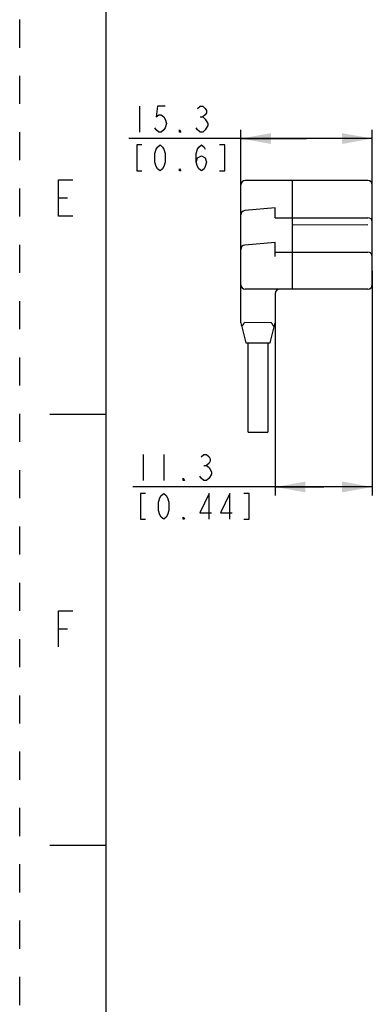
# Model space of a CAD drawing. Units: millimetres. Extents: x 0 to 594, y 0 to 420.
# Drawn here: x 0 to 41, y 92 to 206 of the extents above; entities that cross this region are included whole.
import ezdxf

# ---------------------------------------------------------------- set-up
doc = ezdxf.new("R2010")
doc.units = ezdxf.units.MM
doc.header["$LTSCALE"] = 32.67
doc.linetypes.add('DASHED', pattern=[0.2, 0.1, -0.1])
doc.linetypes.add('HIDDEN', pattern=[0.2, 0.1, -0.1])
doc.layers.get('0').update_dxf_attribs({"linetype": 'CONTINUOUS'})
doc.layers.add('DEFAULT_2', color=8, linetype='HIDDEN')
doc.styles.get("Standard").update_dxf_attribs({"font": 'txt', "width": 0.8})
doc.dimstyles.new('DIMSTYLE_2', dxfattribs={"dimtxt": 3, "dimasz": 3.5, "dimexe": 1, "dimexo": 0, "dimgap": 0.75, "dimtad": 1, "dimdec": 1, "dimdsep": 46, "dimtxsty": 'Standard', "dimblk": '_FILLED', "dimblk1": '_FILLED', "dimblk2": '_FILLED', "dimcen": 0.09, "dimadec": 3, "dimazin": 2, "dimtp": 0.2, "dimtm": 0.2, "dimtfac": 1, "dimtdec": 1, "dimtofl": 0, "dimtmove": 0, "dimatfit": 3, "dimldrblk": '_FILLED', "dimfxl": 1, "dimtolj": 1, "dimarcsym": 0})

# ---------------------------------------------------------------- blocks, each defined once
blk = doc.blocks.new('_FILLED')
at = {"color": 0, "linetype": 'ByBlock'}
blk.add_solid([(0, 0), (-1, 0.179), (-1, -0.179)], dxfattribs=at)
blk = doc.blocks.new('*D28')
at = {"color": 2, "linetype": 'Continuous', "transparency": 16777216}
for p, q in [((40.89, 176.68), (40.89, 150.59)), ((29.64, 172.33), (29.64, 150.59)), ((35.26, 151.59), (13.1, 151.59)), ((29.64, 151.59), (35.26, 151.59)), ((40.89, 151.59), (35.26, 151.59))]:
    blk.add_line(p, q, dxfattribs=at)
at = {"color": 2, "linetype": 'Continuous', "transparency": 16777216, "xscale": 3.5, "yscale": 3.5, "zscale": 3.5, "rotation": 180}
blk.add_blockref('_FILLED', (29.64, 151.59), dxfattribs=at)
at = {"color": 2, "linetype": 'Continuous', "transparency": 16777216, "xscale": 3.5, "yscale": 3.5, "zscale": 3.5}
blk.add_blockref('_FILLED', (40.89, 151.59), dxfattribs=at)
blk = doc.blocks.new('*D29')
at = {"color": 2, "linetype": 'Continuous', "transparency": 16777216}
for p, q in [((33.26, 192.01), (12.67, 192.01)), ((25.64, 185.34), (25.64, 193.01)), ((25.64, 192.01), (33.26, 192.01)), ((40.89, 192.01), (33.26, 192.01)), ((40.89, 184.98), (40.89, 193.01))]:
    blk.add_line(p, q, dxfattribs=at)
at = {"color": 2, "linetype": 'Continuous', "transparency": 16777216, "xscale": 3.5, "yscale": 3.5, "zscale": 3.5, "rotation": 180}
blk.add_blockref('_FILLED', (25.64, 192.01), dxfattribs=at)
at = {"color": 2, "linetype": 'Continuous', "transparency": 16777216, "xscale": 3.5, "yscale": 3.5, "zscale": 3.5}
blk.add_blockref('_FILLED', (40.89, 192.01), dxfattribs=at)

msp = doc.modelspace()

# ---------------------------------------------------------------- linework, layer by layer
at = {"color": 7, "linetype": 'Continuous'}
for p, q in [((10, 410), (10, 10)), ((25.6377, 170.6288), (25.6377, 186.6288)), ((40.3877, 187.1288), (26.1377, 187.1288)), ((31.6377, 182.0163), (31.6399, 187.1288)), ((31.6396, 187.0908), (31.6399, 187.1288)), ((40.8877, 175.0288), (40.8877, 186.6288)), ((29.6377, 183.9539), (26.0941, 183.6438)), ((29.6377, 182.8288), (29.6377, 183.9539)), ((29.6377, 182.8288), (40.3877, 182.8288)), ((31.6294, 182.0163), (40.3877, 182.0216)), ((31.6377, 175.0288), (31.6375, 181.9139)), ((29.6377, 179.9539), (26.0941, 179.6438)), ((29.6377, 178.3288), (29.6377, 179.9539)), ((29.6377, 178.8288), (40.3877, 178.8288)), ((40.3877, 174.5288), (26.1377, 174.5288)), ((29.6377, 174.0288), (29.6377, 170.6288)), ((25.6377, 170.6288), (26.2377, 168.3288)), ((29.1203, 170.6383), (26.1203, 170.6495)), ((29.0377, 168.3288), (29.6377, 170.6288)), ((26.2377, 168.3288), (29.0377, 168.3288)), ((26.4877, 157.9288), (26.4877, 168.3288)), ((28.7877, 168.3288), (28.7877, 157.9288)), ((10, 160), (3.5, 160)), ((26.4877, 157.9288), (28.7877, 157.9288)), ((10, 110), (3.5, 110))]:
    msp.add_line(p, q, dxfattribs=at)
at = {"color": 2, "linetype": 'Continuous'}
for p, q in [((13.873, 195.7623), (13.873, 192.7623)), ((20.923, 194.5123), (21.223, 194.5123)), ((21.823, 193.7623), (21.823, 193.5123)), ((4.4845, 185.1221), (5.5345, 185.1221)), ((14.3017, 155.3408), (14.3017, 152.3408)), ((16.7017, 155.3408), (16.7017, 152.3408)), ((21.3517, 154.0908), (21.6517, 154.0908)), ((4.4845, 135.1221), (5.5345, 135.1221))]:
    msp.add_line(p, q, dxfattribs=at)
for points in [[(16.873, 195.7623), (15.973, 195.7623), (15.823, 194.5123), (16.123, 194.7623), (16.423, 194.7623), (16.723, 194.5123), (16.873, 194.2624), (17.023, 193.7623), (16.873, 193.2624), (16.723, 193.0124), (16.423, 192.7623), (16.123, 192.7623), (15.823, 193.0124), (15.673, 193.2624)], [(20.623, 195.5123), (20.923, 195.7623), (21.223, 195.7623), (21.523, 195.5123), (21.673, 195.2624), (21.673, 195.0124), (21.523, 194.7623), (21.223, 194.5123), (21.523, 194.2624), (21.823, 193.7623)], [(21.823, 193.5123), (21.523, 193.0124), (21.223, 192.7623), (20.923, 192.7623), (20.623, 193.0124), (20.473, 193.2624)], [(18.673, 192.7623), (18.523, 192.7623), (18.523, 193.0124), (18.673, 192.7623)], [(14.173, 191.2624), (13.573, 191.2624), (13.573, 188.2624), (14.173, 188.2624)], [(16.273, 188.2624), (15.973, 188.5123), (15.823, 188.7623), (15.673, 189.2624), (15.673, 190.2624), (15.823, 190.7623), (15.973, 191.0124), (16.273, 191.2624), (16.573, 191.0124), (16.723, 190.7623), (16.873, 190.2624), (16.873, 189.2624), (16.723, 188.7623), (16.573, 188.5123), (16.273, 188.2624)], [(20.473, 189.2624), (20.623, 189.7623), (21.073, 190.0124), (21.523, 189.7623), (21.673, 189.2624), (21.523, 188.7623), (21.373, 188.5123), (21.073, 188.2624), (20.773, 188.5123), (20.623, 188.7623), (20.473, 189.2624), (20.473, 190.2624), (20.623, 190.7623), (20.773, 191.0124), (21.073, 191.2624), (21.373, 191.0124), (21.523, 190.7623)], [(23.173, 188.2624), (23.773, 188.2624), (23.773, 191.2624), (23.173, 191.2624)], [(18.673, 188.2624), (18.523, 188.2624), (18.523, 188.5123), (18.673, 188.2624)], [(6.1645, 183.0221), (4.4845, 183.0221), (4.4845, 187.2221), (6.1645, 187.2221)], [(21.0517, 155.0908), (21.3517, 155.3408), (21.6517, 155.3408), (21.9517, 155.0908), (22.1017, 154.8408), (22.1017, 154.5908), (21.9517, 154.3408), (21.6517, 154.0908), (21.9517, 153.8408)], [(22.2517, 153.0908), (21.9517, 152.5908), (21.6517, 152.3408), (21.3517, 152.3408), (21.0517, 152.5908), (20.9017, 152.8408)], [(21.9517, 153.8408), (22.2517, 153.3408), (22.2517, 153.0908)], [(19.1017, 152.3408), (18.9517, 152.3408), (18.9517, 152.5908), (19.1017, 152.3408)], [(14.6017, 150.8408), (14.0017, 150.8408), (14.0017, 147.8408), (14.6017, 147.8408)], [(16.7017, 147.8408), (16.4017, 148.0908), (16.2517, 148.3408), (16.1017, 148.8408), (16.1017, 149.8408), (16.2517, 150.3408), (16.4017, 150.5908), (16.7017, 150.8408), (17.0017, 150.5908), (17.1517, 150.3408), (17.3017, 149.8408), (17.3017, 148.8408), (17.1517, 148.3408), (17.0017, 148.0908), (16.7017, 147.8408)], [(21.9517, 147.8408), (21.9517, 150.8408), (20.9017, 148.5908), (22.2517, 148.5908)], [(24.3517, 147.8408), (24.3517, 150.8408), (23.3017, 148.5908), (24.6517, 148.5908)], [(26.0017, 147.8408), (26.6017, 147.8408), (26.6017, 150.8408), (26.0017, 150.8408)], [(19.1017, 147.8408), (18.9517, 147.8408), (18.9517, 148.0908), (19.1017, 147.8408)], [(4.4845, 133.0221), (4.4845, 137.2221), (6.1645, 137.2221)]]:
    msp.add_lwpolyline(points, dxfattribs=at)
at = {"color": 7, "linetype": 'Continuous'}
for centre, start, end in [((26.1377, 186.6288), 90, 180), ((40.3877, 186.6288), 0, 90), ((26.1377, 183.1457), 95, 180), ((40.3877, 182.3288), 0, 90), ((26.1377, 179.1457), 95, 180), ((40.3877, 178.3288), 0, 90), ((26.1377, 175.0288), 180, 270), ((40.3877, 175.0288), 270, 360), ((30.1377, 174.0288), 90, 180)]:
    msp.add_arc(centre, 0.5, start, end, dxfattribs=at)
for centre, start_param, end_param in [((26.1377, 168.3481), 6.28060291, 6.76469542), ((29.1377, 168.3368), -0.50514155, -0.0025824)]:
    msp.add_ellipse(centre, major_axis=(-0.0187, 2.3015), ratio=0.21710031, start_param=start_param, end_param=end_param, dxfattribs=at)
for points in [[(31.5963, 182.162), (31.5987, 182.1376), (31.6027, 182.1134), (31.608, 182.0895)], [(31.608, 182.0895), (31.6138, 182.0638), (31.621, 182.0383), (31.6294, 182.0133)], [(31.6294, 182.0163), (31.6278, 181.9986), (31.6275, 181.9807), (31.6289, 181.9631)], [(31.6289, 181.9631), (31.6303, 181.9465), (31.6331, 181.9299), (31.6375, 181.9139)]]:
    msp.add_open_spline(points, degree=3, dxfattribs=at)
for points, knots in [([(31.6399, 174.5288), (31.6391, 174.5288), (31.6408, 174.534), (31.639, 174.5393), (31.6399, 174.5522), (31.6392, 174.5765), (31.6396, 174.6186), (31.6392, 174.6798), (31.639, 174.7546), (31.6384, 174.8724), (31.638, 174.965), (31.6377, 175.0288)], [0, 0, 0, 0, 0.00485303, 0.01927882, 0.04309778, 0.07612852, 0.16861969, 0.29290093, 0.44436747, 0.61732144, 1, 1, 1, 1]), ([(25.8897, 170.386), (25.8787, 170.3589), (25.8572, 170.3119), (25.7823, 170.2604), (25.7189, 170.3191), (25.7066, 170.3649), (25.6999, 170.3905)], [0, 0, 0, 0, 0.28757361, 0.52350877, 0.73897695, 1, 1, 1, 1]), ([(29.5679, 170.3614), (29.5608, 170.3341), (29.5471, 170.2849), (29.4799, 170.2215), (29.3978, 170.2736), (29.3746, 170.3242), (29.3631, 170.3528)], [0, 0, 0, 0, 0.26000015, 0.47888225, 0.71578848, 1, 1, 1, 1])]:
    msp.add_open_spline(points, degree=3, knots=knots, dxfattribs=at)
at = {"layer": 'DEFAULT_2', "color": 8, "linetype": 'DASHED'}
msp.add_line((0, 0), (0, 420), dxfattribs=at)

# ---------------------------------------------------------------- dimensions: what is measured, and where the dimension line sits
at = {"color": 2, "linetype": 'Continuous'}
for base, p1, p2, picture, middle in [((25.6377162436, 192.012350344), (40.8877162436, 184.9788278148), (25.6377162436, 185.3442328933), '*D29', (12.6730129412, 192.012350344)), ((29.6377, 151.5908), (40.88772, 176.67883), (29.6377, 172.32871), '*D28', (13.10175, 151.5908))]:
    dim = msp.add_linear_dim(base=base, p1=p1, p2=p2, angle=180, text='<>\\P[]', dimstyle='DIMSTYLE_2', dxfattribs=at)
    dim.commit()
    dim.dimension.update_dxf_attribs({"geometry": picture, "text_midpoint": middle, "dimtype": 160})

doc.saveas('drawing.dxf')
